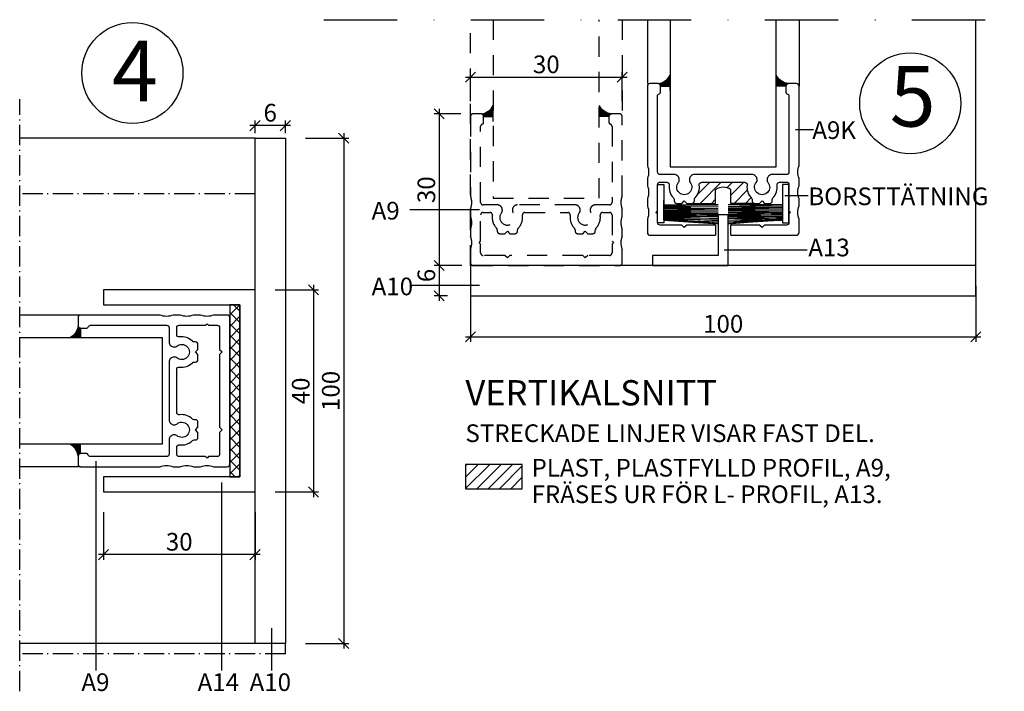
# Model space of a CAD drawing. Units: millimetres. Extents: x 644 to 1199, y -127 to 192.
# Drawn here: x 885 to 1080, y -98 to 35 of the extents above; entities that cross this region are included whole.
import ezdxf

# ---------------------------------------------------------------- set-up
doc = ezdxf.new("R2010")
doc.units = ezdxf.units.MM
for name, pattern in [('DASHDOT4', [6, 4, -0.9, 0.2, -0.9]), ('DASHED_4', [7, 4, -3]), ('DGN Style 4', [14.502458, 7.2467, -3.62335, 0.009058, -3.62335])]:
    doc.linetypes.add(name, pattern=pattern)
for name, color, linetype in [('Beskrivande grafik', 1, 'Continuous'), ('Glas', 4, 'Continuous'), ('Hitom snitt', 9, 'DASHDOT4'), ('Konnektionslinje', 1, 'DASHDOT4'), ('Kontur grå', 9, 'Continuous'), ('Måttsättning', 1, 'Continuous'), ('Profil', 1, 'Continuous'), ('Text', 1, 'Continuous'), ('Text cyan', 4, 'Continuous')]:
    doc.layers.add(name, color=color, linetype=linetype)
doc.styles.add('ISO', font='isocp.shx')
doc.dimstyles.new('Sve Iso', dxfattribs={"dimscale": 50, "dimtxt": 2.5, "dimasz": 2, "dimexe": 1, "dimexo": 4, "dimgap": 0.8, "dimtad": 1, "dimtoh": 1, "dimdec": 0, "dimzin": 3, "dimdsep": 46, "dimtxsty": 'ISO', "dimblk": 'OBLIQUE', "dimcen": 2.5, "dimdle": 1, "dimclrd": 256, "dimclrt": 256, "dimazin": 2, "dimtfac": 0.75, "dimtdec": 0, "dimtix": 1, "dimtmove": 2, "dimatfit": 2, "dimldrblk": 'OPEN90', "dimfxl": 0, "dimtolj": 1, "dimtzin": 0, "dimarcsym": 0})

# ---------------------------------------------------------------- blocks, each defined once
blk = doc.blocks.new('_Oblique')
at = {"color": 0, "linetype": 'ByBlock', "lineweight": -2}
blk.add_line((-0.5, -0.5), (0.5, 0.5), dxfattribs=at)
blk = doc.blocks.new('*D8')
at = {"layer": 'DEFPOINTS', "color": 0, "transparency": 16777216}
for p in [(976.19, 15.97), (967.91, -14.03), (976.39, -14.03)]:
    blk.add_point(p, dxfattribs=at)
at = {"layer": 'Måttsättning', "color": 0, "lineweight": -2, "transparency": 16777216}
for p, q in [((972.19, 15.97), (966.91, 15.97)), ((972.39, -14.03), (966.91, -14.03))]:
    blk.add_line(p, q, dxfattribs=at)
at = {"layer": 'Måttsättning', "lineweight": -2, "transparency": 16777216}
blk.add_line((967.91, 16.97), (967.91, -15.03), dxfattribs=at)
at = {"layer": 'Måttsättning', "lineweight": -2, "transparency": 16777216, "xscale": 2, "yscale": 2, "zscale": 2}
for p, rotation in [((967.91, 15.97), 90), ((967.91, -14.03), 270)]:
    blk.add_blockref('_Oblique', p, dxfattribs=dict(at, rotation=rotation))
at = {"layer": 'Måttsättning', "transparency": 16777216, "insert": (965.36, 0.97), "char_height": 3.5, "attachment_point": 5, "rotation": 90, "style": 'ISO'}
blk.add_mtext('\\A1;30', dxfattribs=at)
blk = doc.blocks.new('_Open90')
at = {"color": 0, "linetype": 'ByBlock', "lineweight": -2}
for p, q in [((0, 0), (-1, 0)), ((-0.5, 0.5), (0, 0)), ((0, 0), (-0.5, -0.5))]:
    blk.add_line(p, q, dxfattribs=at)
blk = doc.blocks.new('*D9')
at = {"layer": 'DEFPOINTS', "color": 0, "transparency": 16777216}
for p in [(1004.09, 23.22), (974.09, 14.47), (1004.09, 14.47)]:
    blk.add_point(p, dxfattribs=at)
at = {"layer": 'Måttsättning', "color": 0, "lineweight": -2, "transparency": 16777216}
for p, q in [((974.09, 18.47), (974.09, 24.22)), ((1004.09, 18.47), (1004.09, 24.22))]:
    blk.add_line(p, q, dxfattribs=at)
at = {"layer": 'Måttsättning', "lineweight": -2, "transparency": 16777216}
blk.add_line((973.09, 23.22), (1005.09, 23.22), dxfattribs=at)
at = {"layer": 'Måttsättning', "lineweight": -2, "transparency": 16777216, "xscale": 2, "yscale": 2, "zscale": 2, "rotation": 180}
blk.add_blockref('_Oblique', (974.09, 23.22), dxfattribs=at)
at = {"layer": 'Måttsättning', "lineweight": -2, "transparency": 16777216, "xscale": 2, "yscale": 2, "zscale": 2}
blk.add_blockref('_Oblique', (1004.09, 23.22), dxfattribs=at)
at = {"layer": 'Måttsättning', "transparency": 16777216, "insert": (989.09, 25.77), "char_height": 3.5, "attachment_point": 5, "style": 'ISO'}
blk.add_mtext('\\A1;30', dxfattribs=at)
blk = doc.blocks.new('*D12')
at = {"layer": 'DEFPOINTS', "color": 0, "transparency": 16777216}
for p in [(974.09, -14.03), (967.91, -20.03), (973.51, -20.03)]:
    blk.add_point(p, dxfattribs=at)
at = {"layer": 'Måttsättning', "lineweight": -2, "transparency": 16777216}
blk.add_line((967.91, -13.03), (967.91, -21.03), dxfattribs=at)
at = {"layer": 'Måttsättning', "color": 0, "lineweight": -2, "transparency": 16777216}
for p, q in [((970.09, -14.03), (966.91, -14.03)), ((969.51, -20.03), (966.91, -20.03))]:
    blk.add_line(p, q, dxfattribs=at)
at = {"layer": 'Måttsättning', "lineweight": -2, "transparency": 16777216, "xscale": 2, "yscale": 2, "zscale": 2}
for p, rotation in [((967.91, -14.03), 90), ((967.91, -20.03), 270)]:
    blk.add_blockref('_Oblique', p, dxfattribs=dict(at, rotation=rotation))
at = {"layer": 'Måttsättning', "transparency": 16777216, "insert": (965.36, -16), "char_height": 3.5, "attachment_point": 5, "rotation": 90, "style": 'ISO'}
blk.add_mtext('\\A1;6', dxfattribs=at)
blk = doc.blocks.new('*D17')
at = {"layer": 'DEFPOINTS', "color": 0, "transparency": 16777216}
for p in [(974.09, -14.03), (1074.09, -14.03), (1074.09, -28.12)]:
    blk.add_point(p, dxfattribs=at)
at = {"layer": 'Måttsättning', "color": 0, "lineweight": -2, "transparency": 16777216}
for p, q in [((974.09, -18.03), (974.09, -29.12)), ((1074.09, -18.03), (1074.09, -29.12))]:
    blk.add_line(p, q, dxfattribs=at)
at = {"layer": 'Måttsättning', "lineweight": -2, "transparency": 16777216}
blk.add_line((973.09, -28.12), (1075.09, -28.12), dxfattribs=at)
at = {"layer": 'Måttsättning', "lineweight": -2, "transparency": 16777216, "xscale": 2, "yscale": 2, "zscale": 2, "rotation": 180}
blk.add_blockref('_Oblique', (974.09, -28.12), dxfattribs=at)
at = {"layer": 'Måttsättning', "lineweight": -2, "transparency": 16777216, "xscale": 2, "yscale": 2, "zscale": 2}
blk.add_blockref('_Oblique', (1074.09, -28.12), dxfattribs=at)
at = {"layer": 'Måttsättning', "transparency": 16777216, "insert": (1024.09, -25.57), "char_height": 3.5, "attachment_point": 5, "style": 'ISO'}
blk.add_mtext('\\A1;100', dxfattribs=at)
blk = doc.blocks.new('306387')
at = {"layer": 'Profil'}
for points in [[(13, -12.5, 0.414214), (12.5, -12), (9.7, -12, -0.414214), (8.7, -11), (8.7, -10.82, -0.182676), (8.82, -10.49, 2.21525), (6.57, -10.49, -0.182676), (6.7, -10.82), (6.7, -11, -0.414214), (5.7, -12), (-5.7, -12, -0.414214), (-6.7, -11), (-6.7, -10.82, -0.182676), (-6.57, -10.49, 2.21525), (-8.82, -10.49, -0.182676), (-8.7, -10.82), (-8.7, -11, -0.414214), (-9.7, -12), (-12.5, -12, 0.414214), (-13, -12.5), (-13, -27.53, 0.341999), (-12.62, -28.01, -0.341999), (-12.4, -28.3), (-12.4, -29.5, -0.414214), (-12.9, -30), (-14.5, -30, -0.414214), (-15, -29.5), (-15, -13.8, 0.19245), (-15, -11.2), (-15, -9.8, 0.19245), (-15, -7.2), (-15, -5.8, 0.19245), (-15, -3.2), (-15, -0.5, -0.414214), (-14.5, 0), (14.5, 0, -0.414214), (15, -0.5), (15, -3.2, 0.19245), (15, -5.8), (15, -7.2, 0.19245), (15, -9.8), (15, -11.2, 0.19245), (15, -13.8), (15, -29.5, -0.414214), (14.5, -30), (12.9, -30, -0.414214), (12.4, -29.5), (12.4, -28.3, -0.341999), (12.62, -28.01, 0.341999), (13, -27.53)], [(-8.2, -2), (-12.5, -2, 0.414214), (-13, -2.5), (-13, -4.2), (-13.3, -4.5), (-13, -4.8), (-13, -10, 0.414214), (-12.5, -10.5), (-11.16, -10.5, 0.45685), (-10.67, -9.93, -0.233759), (-9.84, -7.4, 0.196262), (-9.7, -7.05), (-9.7, -6.8, -0.414214), (-9.2, -6.3), (-8.2, -6.3), (-7.7, -6.8), (-7.2, -6.3), (-6.2, -6.3, -0.414214), (-5.7, -6.8), (-5.7, -7.05, 0.196262), (-5.56, -7.4, -0.233759), (-4.73, -9.93, 0.45685), (-4.24, -10.5), (4.24, -10.5, 0.45685), (4.73, -9.93, -0.233759), (5.56, -7.4, 0.196262), (5.7, -7.05), (5.7, -6.8, -0.414214), (6.2, -6.3), (7.2, -6.3), (7.7, -6.8), (8.2, -6.3), (9.2, -6.3, -0.414214), (9.7, -6.8), (9.7, -7.05, 0.196262), (9.84, -7.4, -0.233759), (10.67, -9.93, 0.45685), (11.16, -10.5), (12.5, -10.5, 0.414214), (13, -10), (13, -4.8), (13.3, -4.5), (13, -4.2), (13, -2.5, 0.414214), (12.5, -2), (8.2, -2), (7.7, -1.5), (7.2, -2), (-7.2, -2), (-7.7, -1.5)]]:
    blk.add_lwpolyline(points, format="xyb", close=True, dxfattribs=at)
blk = doc.blocks.new('*D28')
at = {"layer": 'DEFPOINTS', "color": 0, "transparency": 16777216}
for p in [(931.46, -18.84), (931.46, -58.84), (943.05, -58.84)]:
    blk.add_point(p, dxfattribs=at)
at = {"layer": 'Måttsättning', "color": 0, "lineweight": -2, "transparency": 16777216}
for p, q in [((935.46, -18.84), (944.05, -18.84)), ((935.46, -58.84), (944.05, -58.84))]:
    blk.add_line(p, q, dxfattribs=at)
at = {"layer": 'Måttsättning', "lineweight": -2, "transparency": 16777216}
blk.add_line((943.05, -17.84), (943.05, -59.84), dxfattribs=at)
at = {"layer": 'Måttsättning', "lineweight": -2, "transparency": 16777216, "xscale": 2, "yscale": 2, "zscale": 2}
for p, rotation in [((943.05, -18.84), 90), ((943.05, -58.84), 270)]:
    blk.add_blockref('_Oblique', p, dxfattribs=dict(at, rotation=rotation))
at = {"layer": 'Måttsättning', "transparency": 16777216, "insert": (940.5, -38.84), "char_height": 3.5, "attachment_point": 5, "rotation": 90, "style": 'ISO'}
blk.add_mtext('\\A1;40', dxfattribs=at)
blk = doc.blocks.new('*D29')
at = {"layer": 'DEFPOINTS', "color": 0, "transparency": 16777216}
for p in [(901.46, -58.84), (931.46, -58.84), (901.46, -71.24)]:
    blk.add_point(p, dxfattribs=at)
at = {"layer": 'Måttsättning', "color": 0, "lineweight": -2, "transparency": 16777216}
for p, q in [((901.46, -62.84), (901.46, -72.24)), ((931.46, -62.84), (931.46, -72.24))]:
    blk.add_line(p, q, dxfattribs=at)
at = {"layer": 'Måttsättning', "lineweight": -2, "transparency": 16777216}
blk.add_line((932.46, -71.24), (900.46, -71.24), dxfattribs=at)
at = {"layer": 'Måttsättning', "lineweight": -2, "transparency": 16777216, "xscale": 2, "yscale": 2, "zscale": 2, "rotation": 180}
blk.add_blockref('_Oblique', (901.46, -71.24), dxfattribs=at)
at = {"layer": 'Måttsättning', "lineweight": -2, "transparency": 16777216, "xscale": 2, "yscale": 2, "zscale": 2}
blk.add_blockref('_Oblique', (931.46, -71.24), dxfattribs=at)
at = {"layer": 'Måttsättning', "transparency": 16777216, "insert": (916.46, -68.69), "char_height": 3.5, "attachment_point": 5, "style": 'ISO'}
blk.add_mtext('\\A1;30', dxfattribs=at)
blk = doc.blocks.new('*D26')
at = {"layer": 'DEFPOINTS', "color": 0, "transparency": 16777216}
for p in [(931.46, 13.65), (931.46, 11.16), (937.46, 11.16)]:
    blk.add_point(p, dxfattribs=at)
at = {"layer": 'Måttsättning', "lineweight": -2, "transparency": 16777216}
blk.add_line((938.46, 13.65), (930.46, 13.65), dxfattribs=at)
at = {"layer": 'Måttsättning', "color": 0, "lineweight": -2, "transparency": 16777216}
for p, q in [((931.46, 12.16), (931.46, 14.65)), ((937.46, 12.16), (937.46, 14.65))]:
    blk.add_line(p, q, dxfattribs=at)
at = {"layer": 'Måttsättning', "lineweight": -2, "transparency": 16777216, "xscale": 2, "yscale": 2, "zscale": 2, "rotation": 180}
blk.add_blockref('_Oblique', (931.46, 13.65), dxfattribs=at)
at = {"layer": 'Måttsättning', "lineweight": -2, "transparency": 16777216, "xscale": 2, "yscale": 2, "zscale": 2}
blk.add_blockref('_Oblique', (937.46, 13.65), dxfattribs=at)
at = {"layer": 'Måttsättning', "transparency": 16777216, "insert": (934.46, 16.2), "char_height": 3.5, "attachment_point": 5, "style": 'ISO'}
blk.add_mtext('\\A1;6', dxfattribs=at)
blk = doc.blocks.new('*D27')
at = {"layer": 'DEFPOINTS', "color": 0, "transparency": 16777216}
for p in [(937.46, 11.16), (937.46, -88.84), (949, -88.84)]:
    blk.add_point(p, dxfattribs=at)
at = {"layer": 'Måttsättning', "lineweight": -2, "transparency": 16777216}
blk.add_line((949, 12.16), (949, -89.84), dxfattribs=at)
at = {"layer": 'Måttsättning', "color": 0, "lineweight": -2, "transparency": 16777216}
for p, q in [((941.46, 11.16), (950, 11.16)), ((941.46, -88.84), (950, -88.84))]:
    blk.add_line(p, q, dxfattribs=at)
at = {"layer": 'Måttsättning', "lineweight": -2, "transparency": 16777216, "xscale": 2, "yscale": 2, "zscale": 2}
for p, rotation in [((949, 11.16), 90), ((949, -88.84), 270)]:
    blk.add_blockref('_Oblique', p, dxfattribs=dict(at, rotation=rotation))
at = {"layer": 'Måttsättning', "transparency": 16777216, "insert": (946.45, -38.84), "char_height": 3.5, "attachment_point": 5, "rotation": 90, "style": 'ISO'}
blk.add_mtext('\\A1;100', dxfattribs=at)

msp = doc.modelspace()

# ---------------------------------------------------------------- hatches: boundary and pattern name
at = {"layer": 'Beskrivande grafik'}
for points in [[(1013.57, 21.46), (1011.69, 21.46, 0.40464), (1011.2, 21.96, 0.259359), (1013.57, 23.63)], [(1034.6, 21.46), (1036.49, 21.46, -0.40464), (1036.97, 21.96, -0.259359), (1034.6, 23.63)], [(978.57, 15.46), (976.69, 15.46, 0.40464), (976.2, 15.96, 0.259359), (978.57, 17.63)], [(999.59, 15.46), (1001.47, 15.46, -0.40464), (1001.96, 15.96, -0.259359), (999.59, 17.63)], [(896.96, -28.33), (896.96, -26.44, -0.40464), (896.46, -25.96, -0.259359), (894.79, -28.33)], [(896.96, -49.36), (896.96, -51.24, 0.40464), (896.46, -51.73, 0.259359), (894.79, -49.36)]]:
    msp.add_hatch(color=114, dxfattribs=at).paths.add_polyline_path(points)
h = msp.add_hatch(dxfattribs=at)
h.set_pattern_fill('ANSI37', color=9, scale=0.5, style=0)
h.set_pattern_definition([(135, (1612.572, 0), (1.122532, 1.122532), []), (45, (1612.572, 0), (1.122532, -1.122532), [])])
h.paths.add_polyline_path([(926.46, -21.84), (928.46, -21.84), (928.46, -55.84), (926.46, -55.84)])
h = msp.add_hatch(dxfattribs=at)
h.set_pattern_fill('ANSI31', color=256, scale=0.5, style=0)
h.set_pattern_definition([(45, (764.909, 70.3838), (-1.122532, 1.122532), [])])
h.paths.add_polyline_path([(984.34, -53.4), (973.11, -53.4), (973.11, -58.2), (984.34, -58.2)])
at = {"layer": 'Profil'}
h = msp.add_hatch(dxfattribs=at)
h.set_pattern_fill('ANSI31', color=256, scale=0.5, style=0)
h.set_pattern_definition([(45, (15.6402, 29.379), (-1.122532, 1.122532), [])])
h.paths.add_polyline_path([(1022.59, 0.97, -0.333333), (1025.59, 0.97), (1025.59, -1.73), (1030.29, -1.73, -0.414214), (1029.79, -1.23), (1029.79, -0.98, 0.196262), (1029.64, -0.63, -0.233759), (1028.82, 1.89, 0.45685), (1028.32, 2.47), (1019.85, 2.47, 0.45685), (1019.35, 1.89, -0.233759), (1018.53, -0.63, 0.196262), (1018.39, -0.98), (1018.39, -1.23, -0.414214), (1017.89, -1.73), (1022.59, -1.73)])

# ---------------------------------------------------------------- linework, layer by layer
at = {"layer": 'Beskrivande grafik', "color": 9}
for p, q in [((1013.59, 20.68), (1013.59, 22.85)), ((1013.59, 20.68), (1013.59, 22.66)), ((1034.59, 20.68), (1034.59, 22.85)), ((1034.59, 20.68), (1034.59, 22.66)), ((978.57, 14.47), (978.57, 16.64)), ((978.57, 14.47), (978.57, 16.45)), ((999.57, 14.47), (999.57, 16.64)), ((999.57, 14.47), (999.57, 16.45))]:
    msp.add_line(p, q, dxfattribs=at)
msp.add_lwpolyline([(928.46, -21.84), (926.46, -21.84), (926.46, -55.84), (928.46, -55.84)], close=True, dxfattribs=at)
at = {"layer": 'Beskrivande grafik'}
msp.add_lwpolyline([(973.11, -58.2), (984.34, -58.2), (984.34, -53.4), (973.11, -53.4), (973.11, -58.2)], dxfattribs=at)
at = {"layer": 'Glas', "linetype": 'DASHED_4'}
msp.add_lwpolyline([(978.57, 34.61), (978.57, -0.73), (999.57, -0.73), (999.57, 34.61)], dxfattribs=at)
at = {"layer": 'Glas'}
for points in [[(1013.59, 34.61), (1013.59, 5.48), (1034.59, 5.48), (1034.59, 34.61)], [(884.9, -49.34), (913.16, -49.34), (913.16, -28.34), (884.9, -28.34)]]:
    msp.add_lwpolyline(points, dxfattribs=at)
at = {"layer": 'Hitom snitt'}
for p, q in [((931.46, 0.16), (884.9, 0.16)), ((937.46, -90.84), (937.46, -88.84)), ((937.46, -90.84), (884.9, -90.84))]:
    msp.add_line(p, q, dxfattribs=at)
at = {"layer": 'Konnektionslinje', "color": 1, "linetype": 'DGN Style 4', "ltscale": 2}
msp.add_line((945.09, 34.61), (1079.71, 34.61), dxfattribs=at)
at = {"layer": 'Konnektionslinje'}
msp.add_line((884.9, -98.22), (884.9, 18.91), dxfattribs=at)
at = {"layer": 'Kontur grå', "linetype": 'DASHED_4'}
for p, q in [((974.09, -14.03), (974.09, 34.61)), ((1004.09, 34.61), (1004.09, 15.47))]:
    msp.add_line(p, q, dxfattribs=at)
at = {"layer": 'Kontur grå'}
for p, q in [((1009.09, 34.61), (1009.09, 21.97)), ((1039.09, 34.61), (1039.09, 21.47)), ((1074.09, -14.03), (1074.09, 34.61)), ((1013.57, 21.46), (1013.57, 23.63)), ((1034.6, 21.46), (1034.6, 23.63)), ((1011.69, 21.46), (1013.57, 21.46)), ((1036.49, 21.46), (1034.6, 21.46)), ((978.57, 15.46), (978.57, 17.63)), ((999.59, 15.46), (999.59, 17.63)), ((976.69, 15.46), (978.57, 15.46)), ((1001.47, 15.46), (999.59, 15.46)), ((931.46, 11.16), (884.9, 11.16)), ((1012.34, -5.01), (1012.34, -1.16)), ((1023.09, -1.98), (1012.34, -2.26)), ((1012.34, -2), (1023.09, -2)), ((1012.34, -2.26), (1023.09, -2.42)), ((1023.09, -2.4), (1012.34, -2.52)), ((1012.34, -2.52), (1023.09, -2.84)), ((1012.34, -2.83), (1023.09, -3.1)), ((1023.09, -2.83), (1012.34, -2.83)), ((1023.09, -3.08), (1012.34, -3.24)), ((1012.34, -3.24), (1023.09, -3.46)), ((1012.34, -3.45), (1023.09, -3.84)), ((1023.09, -3.45), (1012.34, -3.45)), ((1012.34, -3.71), (1023.09, -4.1)), ((1023.09, -3.82), (1012.34, -3.71)), ((1025.09, -1.98), (1035.83, -2.26)), ((1035.83, -2), (1025.09, -2)), ((1035.83, -2.26), (1025.09, -2.42)), ((1025.09, -2.4), (1035.83, -2.52)), ((1035.83, -2.52), (1025.09, -2.84)), ((1035.83, -2.83), (1025.09, -3.1)), ((1025.09, -2.83), (1035.83, -2.83)), ((1025.09, -3.08), (1035.83, -3.24)), ((1035.83, -3.24), (1025.09, -3.46)), ((1035.83, -3.45), (1025.09, -3.84)), ((1025.09, -3.45), (1035.83, -3.45)), ((1035.83, -3.71), (1025.09, -4.1)), ((1025.09, -3.82), (1035.83, -3.71)), ((1012.34, -4.02), (1023.09, -4.36)), ((1023.09, -4.08), (1012.34, -4.02)), ((1012.34, -4.34), (1023.09, -4.72)), ((1023.09, -4.34), (1012.34, -4.34)), ((1012.34, -4.6), (1023.09, -5.09)), ((1023.09, -4.71), (1012.34, -4.6)), ((1023.09, -5.76), (1012.34, -4.86)), ((1012.34, -4.86), (1023.09, -5.46)), ((1023.09, -5.08), (1012.34, -4.86)), ((1012.34, -5.06), (1023.09, -5.75)), ((1023.09, -5.45), (1012.34, -5.06)), ((1035.83, -4.02), (1025.09, -4.36)), ((1025.09, -4.08), (1035.83, -4.02)), ((1035.83, -4.34), (1025.09, -4.72)), ((1025.09, -4.34), (1035.83, -4.34)), ((1035.83, -4.6), (1025.09, -5.09)), ((1025.09, -4.71), (1035.83, -4.6)), ((1025.09, -5.76), (1035.83, -4.86)), ((1035.83, -4.86), (1025.09, -5.46)), ((1025.09, -5.08), (1035.83, -4.86)), ((1035.83, -5.06), (1025.09, -5.75)), ((1025.09, -5.45), (1035.83, -5.06)), ((896.96, -23.84), (884.9, -23.84)), ((896.96, -26.44), (896.96, -28.33)), ((896.96, -28.33), (894.79, -28.33)), ((896.96, -49.36), (894.79, -49.36)), ((896.96, -51.24), (896.96, -49.36)), ((896.96, -53.84), (884.9, -53.84)), ((931.46, -88.84), (884.9, -88.84))]:
    msp.add_line(p, q, dxfattribs=at)
for points in [[(1011.69, 21.46, 0.40464), (1011.2, 21.96, 0.259359), (1013.57, 23.63, 0.20284)], [(1036.49, 21.46, -0.40464), (1036.97, 21.96, -0.259359), (1034.6, 23.63, -0.20284)], [(976.69, 15.46, 0.40464), (976.2, 15.96, 0.259359), (978.57, 17.63, 0.20284)], [(1001.47, 15.46, -0.40464), (1001.96, 15.96, -0.259359), (999.59, 17.63, -0.20284)], [(896.96, -26.44, -0.40464), (896.46, -25.96, -0.259359), (894.79, -28.33, -0.20284)], [(896.96, -51.24, 0.40464), (896.46, -51.73, 0.259359), (894.79, -49.36, 0.20284)]]:
    msp.add_lwpolyline(points, format="xyb", dxfattribs=at)
for points in [[(1011.09, 1.97), (1012.34, 1.97), (1012.34, -5.59), (1011.09, -5.59)], [(1037.09, 1.97), (1035.84, 1.97), (1035.83, -5.59), (1037.08, -5.59)]]:
    msp.add_lwpolyline(points, close=True, dxfattribs=at)
at = {"layer": 'Profil'}
for p, q in [((1022.59, -1.73), (1022.59, 0.97)), ((1025.59, -1.73), (1025.59, 0.97)), ((1017.89, -1.73), (1022.59, -1.73)), ((1030.29, -1.73), (1025.59, -1.73)), ((1022.59, -6.03), (1022.59, -8.03)), ((1025.59, -8.03), (1025.59, -6.03))]:
    msp.add_line(p, q, dxfattribs=at)
for points in [[(1025.59, -8.03), (1038.59, -8.03, 0.414214), (1039.09, -7.53), (1039.09, -4.83, -0.19245), (1039.09, -2.24), (1039.09, -0.83, -0.19245), (1039.09, 1.76), (1039.09, 3.17, -0.19245), (1039.09, 5.76), (1039.09, 21.47, 0.414214), (1038.59, 21.97), (1036.99, 21.97, 0.414214), (1036.49, 21.47), (1036.49, 20.27, 0.341999), (1036.71, 19.97, -0.341999), (1037.09, 19.49), (1037.09, 4.47, -0.414214), (1036.59, 3.97), (1033.79, 3.97, 0.414214), (1032.79, 2.97), (1032.79, 2.79, 0.182676), (1032.91, 2.46, -2.21525), (1030.66, 2.46, 0.182676), (1030.79, 2.79), (1030.79, 2.97, 0.414214), (1029.79, 3.97), (1018.39, 3.97, 0.414214), (1017.39, 2.97), (1017.39, 2.79, 0.182676), (1017.51, 2.46, -2.21525), (1015.26, 2.46, 0.182676), (1015.39, 2.79), (1015.39, 2.97, 0.414214), (1014.39, 3.97), (1011.59, 3.97, -0.414214), (1011.09, 4.47), (1011.09, 19.49, -0.341999), (1011.46, 19.97, 0.341999), (1011.69, 20.27), (1011.69, 21.47, 0.414214), (1011.19, 21.97), (1009.59, 21.97, 0.414214), (1009.09, 21.47), (1009.09, 5.76, -0.19245), (1009.09, 3.17), (1009.09, 1.76, -0.19245), (1009.09, -0.83), (1009.09, -2.24, -0.19245), (1009.09, -4.83), (1009.09, -7.53, 0.414214), (1009.59, -8.03), (1022.59, -8.03)], [(1022.59, -6.03), (1016.89, -6.03), (1016.39, -6.53), (1015.89, -6.03), (1011.59, -6.03, -0.414214), (1011.09, -5.53), (1011.09, -3.83), (1010.79, -3.53), (1011.09, -3.23), (1011.09, 1.97, -0.414214), (1011.59, 2.47), (1012.92, 2.47, -0.45685), (1013.42, 1.89, 0.233759), (1014.24, -0.63, -0.196262), (1014.39, -0.98), (1014.39, -1.23, 0.414214), (1014.89, -1.73), (1015.89, -1.73), (1016.39, -1.23), (1016.89, -1.73), (1017.89, -1.73, 0.414214), (1018.39, -1.23), (1018.39, -0.98, -0.196262), (1018.53, -0.63, 0.233759), (1019.35, 1.89, -0.45685), (1019.85, 2.47), (1028.32, 2.47, -0.45685), (1028.82, 1.89, 0.233759), (1029.64, -0.63, -0.196262), (1029.79, -0.98), (1029.79, -1.23, 0.414214), (1030.29, -1.73), (1031.29, -1.73), (1031.79, -1.23), (1032.29, -1.73), (1033.29, -1.73, 0.414214), (1033.79, -1.23), (1033.79, -0.98, -0.196262), (1033.93, -0.63, 0.233759), (1034.75, 1.89, -0.45685), (1035.25, 2.47), (1036.59, 2.47, -0.414214), (1037.09, 1.97), (1037.09, -3.23), (1037.39, -3.53), (1037.09, -3.83), (1037.09, -5.53, -0.414214), (1036.59, -6.03), (1032.29, -6.03), (1031.79, -6.53), (1031.29, -6.03), (1025.59, -6.03)]]:
    msp.add_lwpolyline(points, format="xyb", dxfattribs=at)
at = {"layer": 'Profil', "color": 4, "linetype": 'DASHED_4'}
for points in [[(1002.09, -1.53, -0.414214), (1001.59, -2.03), (998.79, -2.03, 0.414214), (997.79, -3.03), (997.79, -3.21, 0.182676), (997.91, -3.54, -2.21525), (995.66, -3.54, 0.182676), (995.79, -3.21), (995.79, -3.03, 0.414214), (994.79, -2.03), (983.39, -2.03, 0.414214), (982.39, -3.03), (982.39, -3.21, 0.182676), (982.51, -3.54, -2.21525), (980.26, -3.54, 0.182676), (980.39, -3.21), (980.39, -3.03, 0.414214), (979.39, -2.03), (976.59, -2.03, -0.414214), (976.09, -1.53), (976.09, 13.49, -0.341999), (976.46, 13.97, 0.341999), (976.69, 14.27), (976.69, 15.47, 0.414214), (976.19, 15.97), (974.59, 15.97, 0.414214), (974.09, 15.47), (974.09, -0.24, -0.19245), (974.09, -2.83), (974.09, -4.24, -0.19245), (974.09, -6.83), (974.09, -8.24, -0.19245), (974.09, -10.83), (974.09, -13.53, 0.414214), (974.59, -14.03), (1003.59, -14.03, 0.414214), (1004.09, -13.53), (1004.09, -10.83, -0.19245), (1004.09, -8.24), (1004.09, -6.83, -0.19245), (1004.09, -4.24), (1004.09, -2.83, -0.19245), (1004.09, -0.24), (1004.09, 15.47, 0.414214), (1003.59, 15.97), (1001.99, 15.97, 0.414214), (1001.49, 15.47), (1001.49, 14.27, 0.341999), (1001.71, 13.97, -0.341999), (1002.09, 13.49)], [(980.89, -12.03), (976.59, -12.03, -0.414214), (976.09, -11.53), (976.09, -9.83), (975.79, -9.53), (976.09, -9.23), (976.09, -4.03, -0.414214), (976.59, -3.53), (977.92, -3.53, -0.45685), (978.42, -4.11, 0.233759), (979.24, -6.63, -0.196262), (979.39, -6.98), (979.39, -7.23, 0.414214), (979.89, -7.73), (980.89, -7.73), (981.39, -7.23), (981.89, -7.73), (982.89, -7.73, 0.414214), (983.39, -7.23), (983.39, -6.98, -0.196262), (983.53, -6.63, 0.233759), (984.35, -4.11, -0.45685), (984.85, -3.53), (993.32, -3.53, -0.45685), (993.82, -4.11, 0.233759), (994.64, -6.63, -0.196262), (994.79, -6.98), (994.79, -7.23, 0.414214), (995.29, -7.73), (996.29, -7.73), (996.79, -7.23), (997.29, -7.73), (998.29, -7.73, 0.414214), (998.79, -7.23), (998.79, -6.98, -0.196262), (998.93, -6.63, 0.233759), (999.75, -4.11, -0.45685), (1000.25, -3.53), (1001.59, -3.53, -0.414214), (1002.09, -4.03), (1002.09, -9.23), (1002.39, -9.53), (1002.09, -9.83), (1002.09, -11.53, -0.414214), (1001.59, -12.03), (997.29, -12.03), (996.79, -12.53), (996.29, -12.03), (981.89, -12.03), (981.39, -12.53)]]:
    msp.add_lwpolyline(points, format="xyb", close=True, dxfattribs=at)
at = {"layer": 'Profil'}
for points in [[(931.46, 11.16), (937.46, 11.16), (937.46, -88.84), (931.46, -88.84), (931.46, 11.16)], [(974.09, -14.03), (974.09, -20.03), (1074.09, -20.03), (1074.09, -14.03), (974.09, -14.03)]]:
    msp.add_lwpolyline(points, dxfattribs=at)
for points in [[(1010.09, -14.03), (1025.09, -14.03), (1025.09, -4.03), (1023.09, -4.03), (1023.09, -12.03), (1010.09, -12.03)], [(901.46, -58.84), (931.46, -58.84), (931.46, -18.84), (901.46, -18.84), (901.46, -21.84), (928.46, -21.84), (928.46, -55.84), (901.46, -55.84)]]:
    msp.add_lwpolyline(points, close=True, dxfattribs=at)
msp.add_arc((1024.09, -1.03), 2.5, 53.1301, 126.8699, dxfattribs=at)
at = {"layer": 'Text'}
for centre in [(907.2, 24.06), (1061.1, 18.06)]:
    msp.add_circle(centre, 10, dxfattribs=at)
at = {"layer": 'Text cyan'}
for p, q in [((1041.95, 12.83), (1038.39, 12.83)), ((1040.9, -0.26), (1036.27, -0.26)), ((975.9, -3.01), (962.11, -3.01)), ((1024.26, -10.94), (1040.69, -10.94)), ((975.9, -18), (962.11, -18)), ((899.96, -52.74), (899.96, -94.17)), ((924.8, -56.94), (924.8, -94.17)), ((934.73, -85.76), (934.73, -94.17))]:
    msp.add_line(p, q, dxfattribs=at)

# ---------------------------------------------------------------- block references
at = {"layer": 'Profil', "xscale": -1, "rotation": 270}
msp.add_blockref('306387', (926.46, -38.84), dxfattribs=at)

# ---------------------------------------------------------------- texts
at = {"layer": 'Text', "style": 'ISO'}
for s, height, p in [('4', 12, (903.13, 18.48)), ('5', 12, (1057.04, 13.47)), ('%%UVERTIKALSNITT ', 5, (973.09, -41.71)), ('STRECKADE LINJER VISAR FAST DEL.', 3.5, (973.09, -48.96)), ('PLAST, PLASTFYLLD PROFIL, A9, ', 3.5, (986.17, -55.79)), ('FRÄSES UR FÖR L- PROFIL, A13.', 3.5, (986.17, -61.04))]:
    msp.add_text(s, height=height, dxfattribs=at).set_placement(p)
at = {"layer": 'Text cyan', "style": 'ISO'}
for s, p in [('A9K', (1041.72, 11.01)), ('BORSTTÄTNING', (1040.93, -2.09)), ('A9', (954.53, -4.93)), ('A13', (1040.93, -12.21)), ('A10', (954.53, -19.92)), ('A9', (897.11, -98.22)), ('A14', (920.1, -98.22)), ('A10', (930.38, -98.22))]:
    msp.add_text(s, height=3.5, dxfattribs=at).set_placement(p)

# ---------------------------------------------------------------- dimensions: what is measured, and where the dimension line sits
at = {"layer": 'Måttsättning'}
for base, p1, p2, picture, middle in [((1004.09, 23.22), (974.09, 14.47), (1004.09, 14.47), '*D9', (989.09, 25.77)), ((1074.09, -28.12), (974.09, -14.03), (1074.09, -14.03), '*D17', (1024.09, -25.57))]:
    dim = msp.add_linear_dim(base=base, p1=p1, p2=p2, dimstyle='Sve Iso', override={"dimscale": 1, "dimtxt": 3.5}, dxfattribs=at)
    dim.commit()
    dim.dimension.update_dxf_attribs({"geometry": picture, "text_midpoint": middle})
for base, p1, p2, angle, override, picture, middle in [((931.46, 13.65), (937.46, 11.16), (931.46, 11.16), 180, {"dimscale": 1, "dimtxt": 3.5, "dimexo": 1}, '*D26', (934.46, 16.2)), ((967.91, -14.03), (976.19, 15.97), (976.39, -14.03), 90, {"dimscale": 1, "dimtxt": 3.5}, '*D8', (965.36, 0.97)), ((949, -88.84), (937.46, 11.16), (937.46, -88.84), 90, {"dimscale": 1, "dimtxt": 3.5}, '*D27', (946.45, -38.84)), ((943.05, -58.84), (931.46, -18.84), (931.46, -58.84), 90, {"dimscale": 1, "dimtxt": 3.5}, '*D28', (940.5, -38.84)), ((901.46, -71.24), (931.46, -58.84), (901.46, -58.84), 180, {"dimscale": 1, "dimtxt": 3.5}, '*D29', (916.46, -68.69))]:
    dim = msp.add_linear_dim(base=base, p1=p1, p2=p2, angle=angle, dimstyle='Sve Iso', override=override, dxfattribs=at)
    dim.commit()
    dim.dimension.update_dxf_attribs({"geometry": picture, "text_midpoint": middle})
dim = msp.add_linear_dim(base=(967.91, -20.03), p1=(974.09, -14.03), p2=(973.51, -20.03), angle=90, dimstyle='Sve Iso', override={"dimscale": 1, "dimtxt": 3.5}, dxfattribs=at)
dim.commit()
dim.dimension.update_dxf_attribs({"geometry": '*D12', "text_midpoint": (965.36, -16), "dimtype": 128})

doc.saveas('drawing.dxf')
